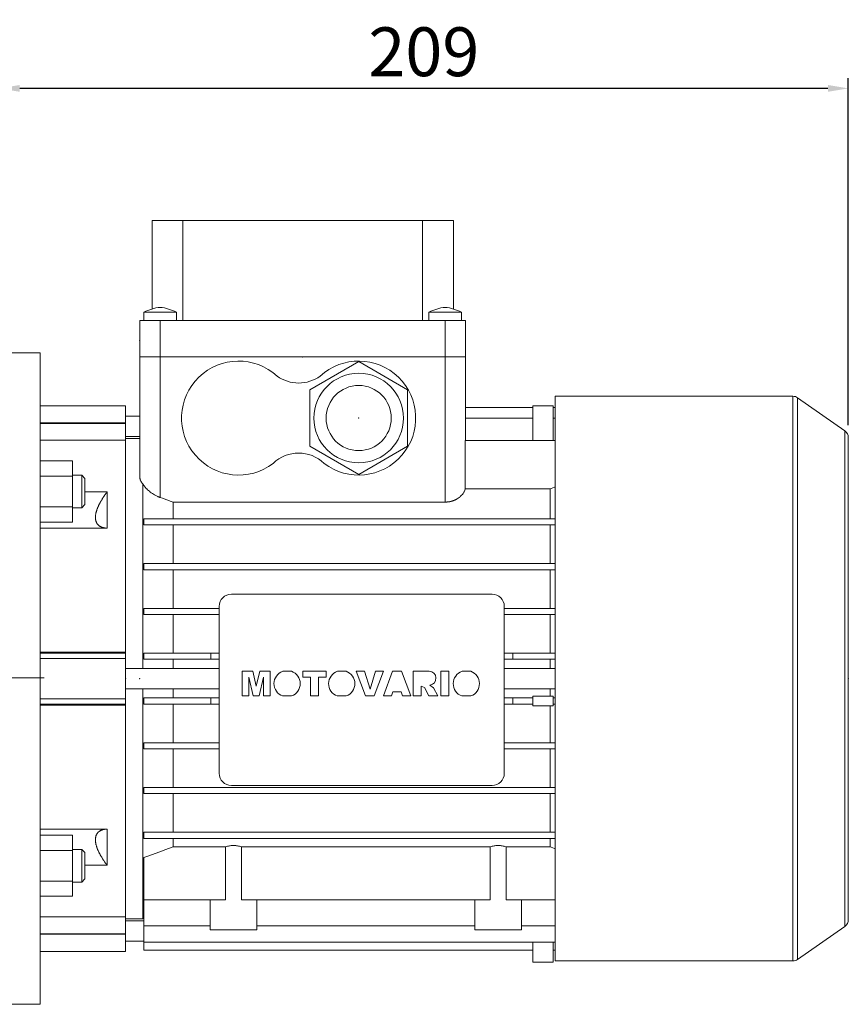
# Model space of a CAD drawing. Extents: x -40 to 1938, y -29 to 1397.
# Drawn here: x 874 to 1078, y 593 to 835 of the extents above; entities that cross this region are included whole.
import ezdxf

# ---------------------------------------------------------------- set-up
doc = ezdxf.new("R2010")
doc.units = 0
doc.header["$MEASUREMENT"] = 0
doc.linetypes.add('CENTER', pattern=[50.8, 31.75, -6.35, 6.35, -6.35])
doc.layers.add('CENTER', color=1, linetype='CENTER')
doc.styles.add('MX_NOTE_STANDARD', font='txt.shx', dxfattribs={"height": 3.15, "bigfont": 'extfont.shx'})
doc.dimstyles.new('MXDIMSTYLE', dxfattribs={"dimtxt": 3.15, "dimasz": 2.5, "dimexe": 1.5, "dimexo": 1, "dimgap": 1, "dimtad": 1, "dimdec": 4, "dimdsep": 46, "dimtxsty": 'MX_NOTE_STANDARD', "dimcen": 2.5, "dimadec": 0, "dimazin": 0, "dimtfac": 1, "dimtdec": 4, "dimtmove": 2, "dimatfit": 3, "dimfxl": 0, "dimtolj": 1, "dimarcsym": 0})

# ---------------------------------------------------------------- blocks, each defined once
blk = doc.blocks.new('*D162')
at = {"color": 3, "linetype": 'Continuous', "lineweight": -2}
for p, q in [((869.25, 756.14), (869.25, 820.61)), ((1077.75, 735.36), (1077.75, 820.61)), ((1072.75, 818.11), (874.25, 818.11))]:
    blk.add_line(p, q, dxfattribs=at)
at = {"color": 3}
for points in [[(874.25, 818.95), (874.25, 817.28), (869.25, 818.11)], [(1072.75, 817.28), (1072.75, 818.95), (1077.75, 818.11)]]:
    blk.add_solid(points, dxfattribs=at)
at = {"layer": 'DEFPOINTS', "color": 0}
for p in [(869.25, 818.11), (869.25, 753.14), (1077.75, 732.36)]:
    blk.add_point(p, dxfattribs=at)
at = {"color": 3, "linetype": 'Continuous', "lineweight": 13, "insert": (973.5, 827.11), "char_height": 12, "attachment_point": 5}
blk.add_mtext('\\A1;209', dxfattribs=at)

msp = doc.modelspace()

# ---------------------------------------------------------------- linework, layer by layer
at = {"color": 7, "lineweight": 13}
for p, q in [((906.75, 763.94), (906.75, 785.64)), ((906.75, 785.64), (980.75, 785.64)), ((914.31, 785.64), (914.31, 761.14)), ((973.18, 761.14), (973.18, 785.64)), ((980.75, 785.64), (980.75, 763.94)), ((904.75, 763.14), (904.75, 761.14)), ((904.75, 763.14), (912.75, 763.14)), ((912.75, 761.14), (912.75, 763.14)), ((974.75, 763.14), (974.75, 761.14)), ((974.75, 763.14), (982.75, 763.14)), ((982.75, 761.14), (982.75, 763.14)), ((903.75, 761.14), (903.75, 752.14)), ((903.75, 761.14), (983.75, 761.14)), ((908.75, 761.14), (908.75, 752.14)), ((978.75, 761.14), (978.75, 752.14)), ((983.75, 761.14), (983.75, 752.14)), ((879.25, 753.14), (869.25, 753.14)), ((879.25, 753.14), (879.25, 593.14)), ((903.75, 752.14), (983.75, 752.14)), ((903.75, 752.14), (903.75, 722.71)), ((908.75, 752.14), (908.75, 717.62)), ((957.5, 750.99), (945.5, 744.07)), ((969.5, 744.07), (957.5, 750.99)), ((978.75, 752.14), (983.75, 752.14)), ((978.75, 752.14), (978.75, 716.5)), ((983.75, 752.14), (983.75, 731.59)), ((945.5, 744.07), (945.5, 730.21)), ((969.5, 730.21), (969.5, 744.07)), ((1064.14, 742.49), (1005.75, 742.49)), ((1005.75, 603.79), (1005.75, 742.49)), ((1064.14, 603.79), (1064.14, 742.49)), ((900.25, 740.14), (879.25, 740.14)), ((900.25, 731.68), (900.25, 740.14)), ((1000.25, 731.59), (1000.25, 740.12)), ((1005.25, 740.12), (1000.25, 740.12)), ((1005.25, 731.59), (1005.25, 740.12)), ((1076.89, 734), (1065.28, 742.13)), ((1065.28, 604.15), (1065.28, 742.13)), ((983.75, 739.76), (1000.25, 739.76)), ((1005.25, 739.76), (1005.75, 739.76)), ((879.25, 735.94), (900.25, 735.94)), ((879.25, 735.82), (900.25, 735.82)), ((903.75, 737.64), (900.25, 737.64)), ((983.75, 737.1), (1000.25, 737.1)), ((1005.25, 737.1), (1005.75, 737.1)), ((1076.89, 612.28), (1076.89, 734)), ((900.25, 731.68), (879.25, 731.68)), ((900.25, 732.64), (903.75, 732.64)), ((903.75, 732.14), (900.25, 732.14)), ((900.25, 732.14), (900.25, 675.64)), ((983.69, 719.79), (983.69, 731.59)), ((983.69, 731.59), (1005.75, 731.59)), ((1077.75, 613.92), (1077.75, 732.36)), ((945.5, 730.21), (957.5, 723.28)), ((957.5, 723.28), (969.5, 730.21)), ((879.25, 726.61), (887.25, 726.61)), ((887.25, 711.59), (887.25, 726.61)), ((879.25, 722.85), (887.25, 722.85)), ((889.48, 723.1), (887.25, 723.1)), ((890.25, 722.33), (889.48, 723.1)), ((889.48, 723.1), (889.48, 715.1)), ((890.25, 722.33), (890.25, 715.87)), ((904.5, 720.9), (904.5, 675.64)), ((890.25, 719), (895.75, 719)), ((895.75, 719), (895.75, 710.1)), ((983.69, 719.79), (1004.53, 719.79)), ((1004.53, 719.79), (1004.53, 712.39)), ((911.96, 716.5), (978.75, 716.5)), ((911.96, 716.5), (911.96, 712.39)), ((879.25, 715.35), (887.25, 715.35)), ((887.25, 715.1), (889.48, 715.1)), ((889.48, 715.1), (890.25, 715.87)), ((879.25, 711.59), (887.25, 711.59)), ((904.75, 710.89), (904.75, 712.39)), ((904.75, 712.39), (1005.75, 712.39)), ((895.75, 710.1), (879.25, 710.1)), ((904.75, 710.89), (1005.75, 710.89)), ((911.96, 710.89), (911.96, 701.39)), ((1004.53, 710.89), (1004.53, 701.39)), ((904.75, 699.89), (904.75, 701.39)), ((904.75, 701.39), (1005.75, 701.39)), ((904.75, 699.89), (1005.75, 699.89)), ((911.96, 699.89), (911.96, 690.39)), ((1004.53, 699.89), (1004.53, 690.39)), ((926.25, 693.89), (990.25, 693.89)), ((904.75, 688.89), (904.75, 690.39)), ((904.75, 690.39), (923.25, 690.39)), ((923.25, 649.89), (923.25, 690.89)), ((993.25, 690.89), (993.25, 649.89)), ((993.25, 690.39), (1005.75, 690.39)), ((904.75, 688.89), (923.25, 688.89)), ((911.96, 688.89), (911.96, 679.39)), ((993.25, 688.89), (1005.75, 688.89)), ((1004.53, 688.89), (1004.53, 679.39)), ((879.25, 679.64), (900.25, 679.64)), ((900.25, 666.64), (900.25, 679.64)), ((879.25, 679.42), (900.25, 679.42)), ((879.25, 678.07), (900.25, 678.07)), ((904.75, 677.89), (904.75, 679.39)), ((904.75, 679.39), (923.25, 679.39)), ((904.75, 677.89), (923.25, 677.89)), ((911.96, 677.89), (911.96, 675.64)), ((921.15, 677.89), (921.15, 679.39)), ((993.25, 679.39), (1005.75, 679.39)), ((993.25, 677.89), (1005.75, 677.89)), ((995.35, 679.39), (995.35, 677.89)), ((1004.53, 677.89), (1004.53, 675.64)), ((923.25, 675.64), (900.25, 675.64)), ((931.47, 674.94), (928.88, 674.94)), ((928.88, 674.94), (928.88, 668.88)), ((932.34, 671.26), (931.47, 674.94)), ((933.21, 674.94), (932.34, 671.26)), ((935.8, 674.94), (933.21, 674.94)), ((935.8, 668.88), (935.8, 674.94)), ((940.99, 674.94), (938.86, 674.94)), ((949.5, 674.94), (943.75, 674.94)), ((943.75, 674.94), (943.75, 673.52)), ((949.5, 673.52), (949.5, 674.94)), ((954.41, 674.94), (952.28, 674.94)), ((958.94, 674.94), (956.9, 674.94)), ((956.9, 674.94), (959.2, 668.88)), ((960.28, 670.58), (958.94, 674.94)), ((961.6, 674.94), (960.28, 670.58)), ((961.32, 668.88), (963.59, 674.94)), ((963.59, 674.94), (961.6, 674.94)), ((965.81, 674.94), (963.59, 668.88)), ((968.02, 674.94), (965.81, 674.94)), ((970.28, 668.88), (968.02, 674.94)), ((974.79, 674.94), (970.91, 674.94)), ((970.91, 674.94), (970.91, 668.88)), ((979.64, 674.94), (977.68, 674.94)), ((977.68, 674.94), (977.68, 668.88)), ((979.64, 668.88), (979.64, 674.94)), ((985.01, 674.94), (982.88, 674.94)), ((1005.75, 675.64), (993.25, 675.64)), ((930.53, 668.88), (930.52, 673.52)), ((930.52, 673.52), (931.6, 668.88)), ((933.08, 668.88), (934.15, 673.52)), ((934.15, 673.52), (934.15, 668.88)), ((943.75, 673.52), (945.64, 673.52)), ((945.64, 673.52), (945.64, 668.88)), ((947.61, 668.88), (947.61, 673.52)), ((947.61, 673.52), (949.5, 673.52)), ((900.25, 670.64), (900.25, 614.14)), ((900.25, 670.64), (923.25, 670.64)), ((904.5, 670.64), (904.5, 614.14)), ((911.96, 670.64), (911.96, 668.39)), ((972.87, 668.88), (972.87, 671.32)), ((972.87, 671.32), (973.63, 670.95)), ((973.63, 670.95), (974.76, 668.88)), ((975.88, 670.84), (974.99, 671.54)), ((976.97, 668.88), (975.88, 670.84)), ((993.25, 670.64), (1005.75, 670.64)), ((1004.53, 670.64), (1004.53, 668.79)), ((879.25, 668.2), (900.25, 668.2)), ((904.75, 666.89), (904.75, 668.39)), ((904.75, 668.39), (923.25, 668.39)), ((921.15, 666.89), (921.15, 668.39)), ((928.88, 668.88), (930.53, 668.88)), ((931.6, 668.88), (933.08, 668.88)), ((934.15, 668.88), (935.8, 668.88)), ((938.83, 668.88), (941.02, 668.88)), ((945.64, 668.88), (947.61, 668.88)), ((952.25, 668.88), (954.44, 668.88)), ((959.2, 668.88), (961.32, 668.88)), ((963.59, 668.88), (965.58, 668.88)), ((965.58, 668.88), (965.89, 669.9)), ((965.89, 669.9), (967.92, 669.9)), ((967.92, 669.9), (968.23, 668.88)), ((968.23, 668.88), (970.28, 668.88)), ((970.91, 668.88), (972.87, 668.88)), ((974.76, 668.88), (976.97, 668.88)), ((977.68, 668.88), (979.64, 668.88)), ((982.84, 668.88), (985.04, 668.88)), ((993.25, 668.39), (1000.25, 668.39)), ((995.35, 668.39), (995.35, 666.89)), ((1000.25, 668.79), (1005.25, 668.79)), ((1000.25, 666.49), (1000.25, 668.79)), ((1005.25, 668.79), (1005.25, 666.49)), ((1005.25, 668.39), (1005.75, 668.39)), ((879.25, 666.86), (900.25, 666.86)), ((900.25, 666.64), (879.25, 666.64)), ((904.75, 666.89), (923.25, 666.89)), ((911.96, 666.89), (911.96, 657.39)), ((993.25, 666.89), (1000.25, 666.89)), ((1005.25, 666.49), (1000.25, 666.49)), ((1004.53, 666.49), (1004.53, 657.39)), ((1005.25, 666.89), (1005.75, 666.89)), ((904.75, 655.89), (904.75, 657.39)), ((904.75, 657.39), (923.25, 657.39)), ((904.75, 655.89), (923.25, 655.89)), ((911.96, 655.89), (911.96, 646.39)), ((993.25, 657.39), (1005.75, 657.39)), ((993.25, 655.89), (1005.75, 655.89)), ((1004.53, 655.89), (1004.53, 646.39)), ((904.75, 644.89), (904.75, 646.39)), ((904.75, 646.39), (1005.75, 646.39)), ((990.25, 646.89), (926.25, 646.89)), ((904.75, 644.89), (1005.75, 644.89)), ((911.96, 644.89), (911.96, 635.39)), ((1004.53, 644.89), (1004.53, 635.39)), ((879.25, 636.18), (895.75, 636.18)), ((895.75, 636.18), (895.75, 627.28)), ((879.25, 634.68), (887.25, 634.68)), ((887.25, 619.67), (887.25, 634.68)), ((904.75, 633.89), (904.75, 635.39)), ((904.75, 635.39), (1005.75, 635.39)), ((904.75, 633.89), (1005.75, 633.89)), ((911.96, 633.89), (911.96, 631.8)), ((1004.53, 633.89), (1004.53, 631.8)), ((924.77, 631.8), (911.96, 631.8)), ((924.77, 618.84), (924.77, 631.8)), ((989.77, 631.8), (928.72, 631.8)), ((928.72, 631.8), (928.72, 618.84)), ((989.77, 618.84), (989.77, 631.8)), ((993.72, 631.8), (993.72, 618.84)), ((1004.53, 631.8), (993.72, 631.8)), ((879.25, 630.93), (887.25, 630.93)), ((889.48, 631.18), (887.25, 631.18)), ((890.25, 630.41), (889.48, 631.18)), ((889.48, 631.18), (889.48, 623.18)), ((890.25, 630.41), (890.25, 623.94)), ((904.75, 606.43), (904.75, 629.18)), ((895.75, 627.28), (890.25, 627.28)), ((879.25, 623.42), (887.25, 623.42)), ((887.25, 623.18), (889.48, 623.18)), ((889.48, 623.18), (890.25, 623.94)), ((879.25, 619.67), (887.25, 619.67)), ((904.75, 618.84), (924.77, 618.84)), ((921, 618.84), (921, 611.44)), ((928.72, 618.84), (989.77, 618.84)), ((932.5, 611.44), (932.5, 618.84)), ((986, 618.84), (986, 611.44)), ((993.72, 618.84), (1005.75, 618.84)), ((997.5, 611.44), (997.5, 618.84)), ((879.25, 614.6), (900.25, 614.6)), ((900.25, 606.14), (900.25, 614.6)), ((900.25, 614.14), (904.5, 614.14)), ((904.75, 613.64), (900.25, 613.64)), ((904.5, 614.14), (904.75, 614.2)), ((904.75, 612.39), (921, 612.39)), ((932.5, 612.39), (986, 612.39)), ((997.5, 612.39), (1005.75, 612.39)), ((1065.28, 604.15), (1076.89, 612.28)), ((879.25, 610.45), (900.25, 610.45)), ((879.25, 610.33), (900.25, 610.33)), ((921, 611.44), (932.5, 611.44)), ((986, 611.44), (997.5, 611.44)), ((900.25, 608.64), (904.75, 608.64)), ((904.75, 608.4), (1005.75, 608.4)), ((1000.25, 608.4), (1000.25, 603.46)), ((1005.25, 608.4), (1005.25, 603.46)), ((879.25, 606.14), (900.25, 606.14)), ((904.75, 606.43), (1000.25, 606.43)), ((1005.25, 606.43), (1005.75, 606.43)), ((1000.25, 603.46), (1005.25, 603.46)), ((1005.75, 603.79), (1064.14, 603.79)), ((869.25, 593.14), (879.25, 593.14))]:
    msp.add_line(p, q, dxfattribs=at)
for points in [[(903.75, 722.71), (903.75, 722.66), (903.75, 722.56), (903.76, 722.46), (903.77, 722.42), (903.77, 722.37), (903.79, 722.27), (903.81, 722.17), (903.84, 722.06), (903.87, 721.96), (903.91, 721.86), (903.93, 721.81), (903.95, 721.76), (904, 721.66), (904.05, 721.55), (904.11, 721.45), (904.17, 721.35), (904.23, 721.25), (904.27, 721.2), (904.3, 721.15), (904.38, 721.05), (904.46, 720.95), (904.5, 720.9)], [(904.5, 720.9), (904.57, 720.8), (904.72, 720.58), (904.89, 720.37), (904.98, 720.26), (905.07, 720.16), (905.26, 719.95), (905.45, 719.74), (905.65, 719.54), (905.86, 719.35), (906.09, 719.16), (906.2, 719.07), (906.32, 718.97), (906.57, 718.78), (906.83, 718.6), (907.1, 718.42), (907.39, 718.25), (907.68, 718.09), (907.83, 718.01), (907.98, 717.94), (908.15, 717.86), (908.2, 717.84), (908.26, 717.81), (908.28, 717.8), (908.31, 717.79), (908.36, 717.77), (908.41, 717.75), (908.46, 717.73), (908.51, 717.71), (908.56, 717.69), (908.59, 717.68), (908.62, 717.67), (908.67, 717.65), (908.72, 717.63), (908.75, 717.62)], [(895.75, 719), (895.7, 718.94), (895.61, 718.82), (895.53, 718.71), (895.48, 718.65), (895.44, 718.59), (895.35, 718.47), (895.27, 718.36), (895.18, 718.24), (895.1, 718.12), (895.02, 718), (894.98, 717.94), (894.93, 717.88), (894.85, 717.76), (894.77, 717.64), (894.69, 717.52), (894.62, 717.4), (894.54, 717.28), (894.5, 717.22), (894.46, 717.16), (894.39, 717.04), (894.32, 716.92), (894.28, 716.86), (894.25, 716.8), (894.18, 716.68), (894.11, 716.56), (894.08, 716.51), (894.04, 716.45), (893.98, 716.33), (893.92, 716.21), (893.86, 716.1), (893.8, 715.98), (893.74, 715.87), (893.71, 715.81), (893.68, 715.75), (893.63, 715.64), (893.57, 715.52), (893.52, 715.4), (893.47, 715.28), (893.42, 715.16), (893.39, 715.1), (893.37, 715.04), (893.32, 714.92), (893.27, 714.8), (893.23, 714.68), (893.19, 714.56), (893.15, 714.44), (893.13, 714.38), (893.11, 714.32), (893.08, 714.2), (893.04, 714.08), (893.01, 713.97), (892.98, 713.85), (892.96, 713.74), (892.95, 713.68), (892.94, 713.62), (892.92, 713.51), (892.9, 713.4), (892.88, 713.29), (892.87, 713.19), (892.86, 713.08), (892.86, 713.03), (892.85, 712.98), (892.85, 712.88), (892.85, 712.78), (892.85, 712.74), (892.85, 712.69), (892.85, 712.59), (892.85, 712.5), (892.86, 712.45), (892.86, 712.41), (892.87, 712.31), (892.88, 712.22), (892.9, 712.13), (892.92, 712.04), (892.94, 711.96), (892.95, 711.91), (892.96, 711.87), (892.98, 711.79), (893.01, 711.71), (893.04, 711.63), (893.08, 711.55), (893.11, 711.47), (893.13, 711.44), (893.15, 711.4), (893.19, 711.33), (893.23, 711.26), (893.27, 711.19), (893.32, 711.13), (893.37, 711.07), (893.39, 711.04), (893.42, 711.01), (893.47, 710.95), (893.52, 710.9), (893.57, 710.84), (893.63, 710.79), (893.68, 710.75), (893.71, 710.72), (893.74, 710.7), (893.8, 710.66), (893.86, 710.62), (893.92, 710.58), (893.98, 710.54), (894.04, 710.5), (894.08, 710.48), (894.11, 710.46), (894.18, 710.43), (894.25, 710.4), (894.28, 710.38), (894.32, 710.37), (894.39, 710.34), (894.46, 710.31), (894.5, 710.3), (894.54, 710.29), (894.62, 710.26), (894.69, 710.24), (894.77, 710.22), (894.85, 710.2), (894.93, 710.18), (894.98, 710.17), (895.02, 710.17), (895.1, 710.15), (895.18, 710.14), (895.27, 710.13), (895.35, 710.12), (895.44, 710.11), (895.48, 710.11), (895.53, 710.11), (895.61, 710.1), (895.7, 710.1), (895.75, 710.1)], [(978.75, 716.5), (978.78, 716.5), (978.85, 716.5), (978.92, 716.5), (978.96, 716.5), (978.99, 716.5), (979.07, 716.51), (979.14, 716.51), (979.21, 716.52), (979.28, 716.52), (979.35, 716.53), (979.39, 716.53), (979.42, 716.54), (979.49, 716.54), (979.56, 716.55), (979.64, 716.56), (979.71, 716.58), (979.78, 716.59), (979.81, 716.59), (979.85, 716.6), (979.92, 716.62), (979.99, 716.63), (980.02, 716.64), (980.06, 716.65), (980.13, 716.66), (980.19, 716.68), (980.23, 716.69), (980.26, 716.7), (980.33, 716.72), (980.4, 716.74), (980.47, 716.76), (980.53, 716.78), (980.6, 716.8), (980.63, 716.81), (980.66, 716.82), (980.73, 716.84), (980.79, 716.87), (980.86, 716.89), (980.92, 716.92), (980.98, 716.94), (981.02, 716.96), (981.05, 716.97), (981.11, 717), (981.17, 717.02), (981.23, 717.05), (981.29, 717.08), (981.35, 717.11), (981.38, 717.12), (981.4, 717.14), (981.46, 717.17), (981.52, 717.2), (981.57, 717.23), (981.63, 717.26), (981.68, 717.29), (981.71, 717.31), (981.73, 717.32), (981.79, 717.36), (981.84, 717.39), (981.89, 717.42), (981.94, 717.45), (981.99, 717.49), (982.01, 717.5), (982.04, 717.52), (982.08, 717.55), (982.13, 717.59), (982.15, 717.6), (982.17, 717.62), (982.22, 717.66), (982.26, 717.69), (982.29, 717.71), (982.31, 717.73), (982.35, 717.76), (982.39, 717.8), (982.54, 717.93), (982.77, 718.16), (982.98, 718.39), (983.17, 718.64), (983.33, 718.9), (983.4, 719.02), (983.47, 719.15), (983.58, 719.41), (983.66, 719.66), (983.69, 719.79)], [(1004.53, 719.79), (1004.74, 719.86), (1005.15, 719.99), (1005.56, 720.13), (1005.76, 720.19)], [(908.75, 717.62), (909.29, 717.43), (910.36, 717.06), (911.43, 716.68), (911.96, 716.5)], [(895.75, 636.18), (895.7, 636.17), (895.61, 636.17), (895.53, 636.17), (895.48, 636.16), (895.44, 636.16), (895.35, 636.15), (895.27, 636.15), (895.18, 636.13), (895.1, 636.12), (895.02, 636.11), (894.98, 636.1), (894.93, 636.09), (894.85, 636.08), (894.77, 636.06), (894.69, 636.04), (894.62, 636.01), (894.54, 635.99), (894.5, 635.98), (894.46, 635.96), (894.39, 635.94), (894.32, 635.91), (894.28, 635.89), (894.25, 635.88), (894.18, 635.85), (894.11, 635.81), (894.08, 635.79), (894.04, 635.78), (893.98, 635.74), (893.92, 635.7), (893.86, 635.66), (893.8, 635.62), (893.74, 635.58), (893.71, 635.55), (893.68, 635.53), (893.63, 635.48), (893.57, 635.43), (893.52, 635.38), (893.47, 635.33), (893.42, 635.27), (893.39, 635.24), (893.37, 635.21), (893.32, 635.15), (893.27, 635.08), (893.23, 635.02), (893.19, 634.95), (893.15, 634.88), (893.13, 634.84), (893.11, 634.8), (893.08, 634.73), (893.04, 634.65), (893.01, 634.57), (892.98, 634.49), (892.96, 634.4), (892.95, 634.36), (892.94, 634.32), (892.92, 634.23), (892.9, 634.14), (892.88, 634.05), (892.87, 633.96), (892.86, 633.87), (892.86, 633.82), (892.85, 633.78), (892.85, 633.68), (892.85, 633.59), (892.85, 633.54), (892.85, 633.49), (892.85, 633.39), (892.85, 633.29), (892.86, 633.24), (892.86, 633.19), (892.87, 633.09), (892.88, 632.98), (892.9, 632.87), (892.92, 632.76), (892.94, 632.65), (892.95, 632.6), (892.96, 632.54), (892.98, 632.42), (893.01, 632.31), (893.04, 632.19), (893.08, 632.07), (893.11, 631.95), (893.13, 631.89), (893.15, 631.84), (893.19, 631.72), (893.23, 631.6), (893.27, 631.47), (893.32, 631.35), (893.37, 631.23), (893.39, 631.17), (893.42, 631.11), (893.47, 630.99), (893.52, 630.88), (893.57, 630.76), (893.63, 630.64), (893.68, 630.52), (893.71, 630.47), (893.74, 630.41), (893.8, 630.29), (893.86, 630.18), (893.92, 630.06), (893.98, 629.95), (894.04, 629.83), (894.08, 629.77), (894.11, 629.71), (894.18, 629.59), (894.25, 629.47), (894.28, 629.41), (894.32, 629.35), (894.39, 629.24), (894.46, 629.12), (894.5, 629.06), (894.54, 629), (894.62, 628.88), (894.69, 628.76), (894.77, 628.64), (894.85, 628.52), (894.93, 628.4), (894.98, 628.34), (895.02, 628.28), (895.1, 628.16), (895.18, 628.04), (895.27, 627.92), (895.35, 627.8), (895.44, 627.68), (895.48, 627.63), (895.53, 627.57), (895.61, 627.45), (895.7, 627.34), (895.75, 627.28)], [(911.96, 631.8), (910.79, 631.37), (908.41, 630.5), (905.98, 629.62), (904.75, 629.18)], [(924.77, 631.8), (924.88, 631.84), (925.09, 631.91), (925.3, 631.96), (925.41, 631.99), (925.52, 632.01), (925.74, 632.05), (925.97, 632.09), (926.19, 632.11), (926.41, 632.13), (926.64, 632.14), (926.75, 632.14), (926.86, 632.14), (927.08, 632.13), (927.3, 632.11), (927.53, 632.09), (927.75, 632.05), (927.97, 632.01), (928.08, 631.99), (928.19, 631.96), (928.41, 631.91), (928.62, 631.84), (928.72, 631.8)], [(989.77, 631.8), (989.88, 631.84), (990.09, 631.91), (990.3, 631.96), (990.41, 631.99), (990.52, 632.01), (990.74, 632.05), (990.97, 632.09), (991.19, 632.11), (991.41, 632.13), (991.64, 632.14), (991.75, 632.14), (991.86, 632.14), (992.08, 632.13), (992.3, 632.11), (992.53, 632.09), (992.75, 632.05), (992.97, 632.01), (993.08, 631.99), (993.19, 631.96), (993.41, 631.91), (993.62, 631.84), (993.72, 631.8)], [(1005.76, 631.35), (1005.56, 631.43), (1005.15, 631.58), (1004.74, 631.73), (1004.53, 631.8)]]:
    msp.add_lwpolyline(points, dxfattribs=at)
for radius in [11, 8]:
    msp.add_circle((957.5, 737.14), radius, dxfattribs=at)
for centre, radius, start, end in [((909.98, 752.97), 11.43, 96.1732, 117.2253), ((907.52, 752.97), 11.43, 62.7747, 83.8268), ((979.98, 752.97), 11.43, 96.1732, 117.2253), ((977.52, 752.97), 11.43, 62.7747, 83.8268), ((928, 737.14), 14, 47.4471, 307.3777), ((957.5, 737.14), 14, 232.6223, 132.5529), ((942.75, 754.74), 9, 234.0618, 305.9382), ((1064.14, 740.49), 2, 55, 90), ((1075.75, 732.36), 2, 0, 55), ((942.75, 719.54), 9, 46.0076, 133.9924), ((926.25, 690.89), 3, 90, 180), ((990.25, 690.89), 3, 0, 90), ((939.92, 671.9), 3.22, 109.3386, 250.0708), ((939.92, 671.9), 3.22, 289.9292, 70.6614), ((953.34, 671.9), 3.22, 109.3386, 250.0708), ((953.34, 671.9), 3.22, 289.9292, 70.6614), ((974.79, 673.23), 1.7, 276.7467, 90.1081), ((983.94, 671.9), 3.22, 109.3386, 250.0708), ((983.94, 671.9), 3.22, 289.9292, 70.6614), ((926.25, 649.89), 3, 180, 270), ((990.25, 649.89), 3, 270, 0), ((1075.75, 613.92), 2, 305, 0), ((1064.14, 605.79), 2, 270, 305)]:
    msp.add_arc(centre, radius, start, end, dxfattribs=at)
at = {"lineweight": 13, "extrusion": (-1, 0, 0)}
for p in [(903.75, 756.14), (900.25, 673.14), (900.25, 673.14), (903.75, 673.14)]:
    msp.add_point(p, dxfattribs=at)
at = {"lineweight": 13, "extrusion": (0, 1, 0)}
msp.add_point((943.75, 752.14), dxfattribs=at)
msp.add_point((943.75, 752.14), dxfattribs=at)
at = {"lineweight": 13, "extrusion": (0, 0, -1)}
msp.add_point((957.5, 737.14, 36), dxfattribs=at)
at = {"lineweight": 13}
msp.add_point((957.5, 737.14, 36), dxfattribs=at)
at = {"lineweight": 13, "extrusion": (1, 0, 0)}
msp.add_point((1077.75, 673.14), dxfattribs=at)
at = {"layer": 'CENTER', "lineweight": 13}
msp.add_line((880.24, 673.36), (769.75, 673.36), dxfattribs=at)

# ---------------------------------------------------------------- dimensions: what is measured, and where the dimension line sits
at = {"color": 3, "linetype": 'Continuous', "lineweight": 13}
dim = msp.add_linear_dim(base=(869.24640256, 818.1123068), p1=(1077.74640256, 732.35811016), p2=(869.24640256, 753.13793811), dimstyle='MXDIMSTYLE', override={"dimtxt": 12, "dimasz": 5, "dimexe": 2.5, "dimexo": 3, "dimgap": 3, "dimtoh": 1, "dimdec": 0, "dimzin": 9, "dimtxsty": 'Standard', "dimcen": 0, "dimclrd": 3, "dimclre": 3, "dimclrt": 3, "dimtdec": 0, "dimtofl": 0, "dimtmove": 0, "dimtfill": 0, "dimtzin": 0}, dxfattribs=at)
dim.commit()
dim.dimension.update_dxf_attribs({"geometry": '*D162', "text_midpoint": (973.49640256, 827.1123068)})

doc.saveas('drawing.dxf')
